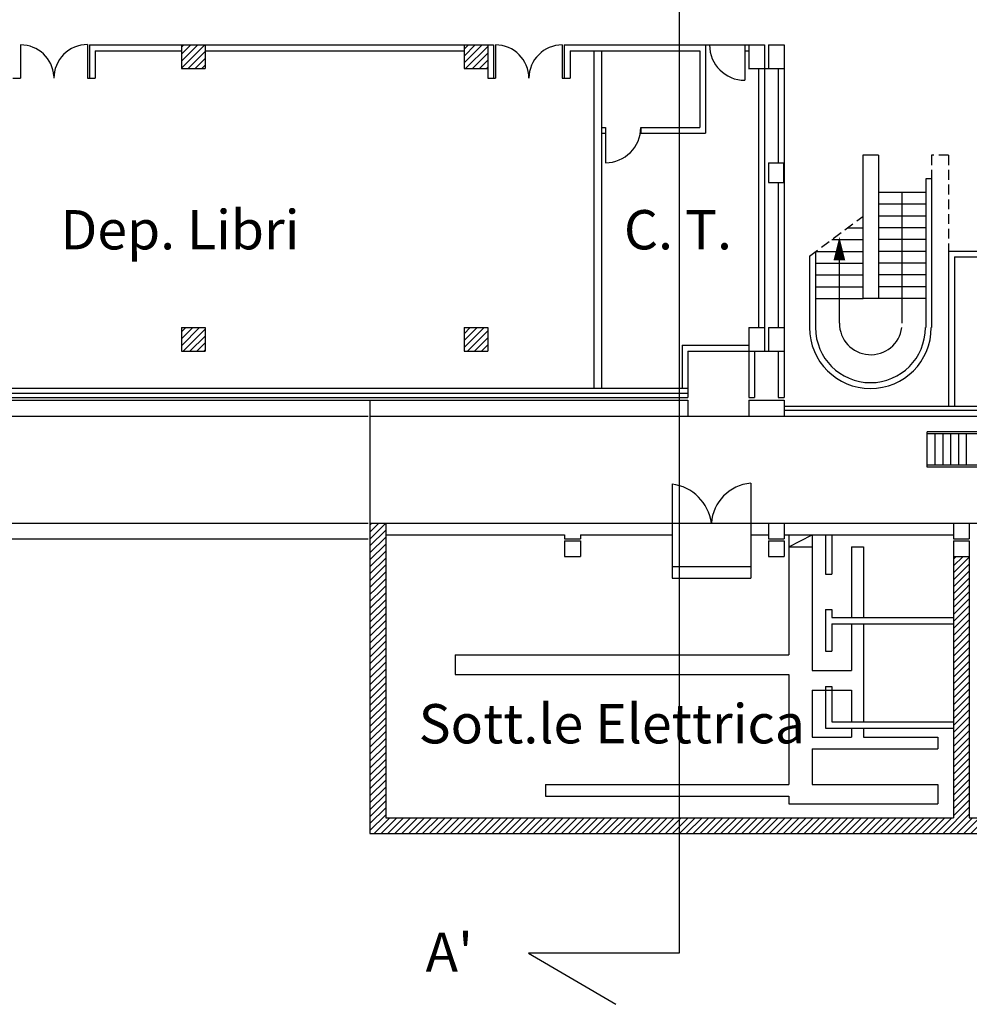
# Model space of a CAD drawing. Extents: x -162 to 474, y -142 to 123.
# Drawn here: x 193 to 217, y -138 to -113 of the extents above; entities that cross this region are included whole.
import ezdxf

# ---------------------------------------------------------------- set-up
doc = ezdxf.new("R2010")
doc.units = 0
doc.header["$MEASUREMENT"] = 0
doc.linetypes.add('TRATTEGGIATA2', pattern=[0.375, 0.25, -0.125])
for name, color, linetype in [('CUNICOLI', 7, 'CONTINUOUS'), ('DESTINAZIONE', 1, 'CONTINUOUS'), ('INFISSINT', 5, 'CONTINUOUS'), ('STRUTTURE', 7, 'CONTINUOUS')]:
    doc.layers.add(name, color=color, linetype=linetype)
doc.styles.get("Standard").update_dxf_attribs({"font": 'ISOCP'})
pattern_1 = [(45, (114.92512, -157.83096), (-0.08838835, 0.08838835), [])]

msp = doc.modelspace()

# ---------------------------------------------------------------- hatches: boundary and pattern name
at = {"layer": 'CUNICOLI'}
h = msp.add_hatch(dxfattribs=at)
h.set_pattern_fill('ANSI31', color=256, style=0)
h.set_pattern_definition(pattern_1)
h.paths.add_polyline_path([(201.70012, -127.83096), (202.10012, -127.83096), (202.10012, -126.16096), (201.70012, -126.16096)])
h = msp.add_hatch(dxfattribs=at)
h.set_pattern_fill('ANSI31', color=256, style=0)
h.set_pattern_definition(pattern_1)
h.paths.add_polyline_path([(216.97012, -127.01096), (216.57012, -127.01096), (216.57012, -127.83096), (216.97012, -127.83096)])
h = msp.add_hatch(dxfattribs=at)
h.set_pattern_fill('ANSI31', color=256, style=0)
h.set_pattern_definition(pattern_1)
h.paths.add_polyline_path([(201.70012, -134.06096), (206.86012, -134.06096), (206.86012, -133.66096), (202.10012, -133.66096), (202.10012, -127.83096), (201.70012, -127.83096)])
h.paths.add_polyline_path([(206.86012, -133.66096), (206.86012, -134.06096), (212.05012, -134.06096), (212.05012, -133.66096)])
h.paths.add_polyline_path([(212.05012, -133.66096), (212.05012, -134.06096), (221.40012, -134.06096), (221.40012, -133.66096), (216.97012, -133.66096), (216.97012, -127.83096), (216.57012, -127.83096), (216.57012, -133.66096)])
h.paths.add_polyline_path([(221.40012, -133.66096), (221.40012, -134.06096), (226.37012, -134.06096), (226.37012, -133.66096)])
at = {"layer": 'STRUTTURE'}
h = msp.add_hatch(dxfattribs=at)
h.set_pattern_fill('ANSI31', color=256, style=0)
h.set_pattern_definition(pattern_1)
h.paths.add_polyline_path([(204.40012, -113.98096), (204.10012, -113.98096), (204.10012, -114.58096), (204.40012, -114.58096)])
h.paths.add_polyline_path([(204.70012, -113.98096), (204.40012, -113.98096), (204.40012, -114.58096), (204.70012, -114.58096)])
h.paths.add_polyline_path([(197.50012, -113.98096), (197.20012, -113.98096), (197.20012, -114.58096), (197.50012, -114.58096)])
h.paths.add_polyline_path([(196.90012, -114.58096), (197.20012, -114.58096), (197.20012, -113.98096), (196.90012, -113.98096)])
h = msp.add_hatch(dxfattribs=at)
h.set_pattern_fill('ANSI31', color=256, style=0)
h.set_pattern_definition(pattern_1)
h.paths.add_polyline_path([(190.30012, -121.18096), (190.00012, -121.18096), (190.00012, -121.78096), (190.30012, -121.78096)])
h.paths.add_polyline_path([(189.70012, -121.78096), (190.00012, -121.78096), (190.00012, -121.18096), (189.70012, -121.18096)])
h.paths.add_polyline_path([(197.20012, -121.18096), (196.90012, -121.18096), (196.90012, -121.78096), (197.20012, -121.78096)])
h.paths.add_polyline_path([(197.20012, -121.78096), (197.50012, -121.78096), (197.50012, -121.18096), (197.20012, -121.18096)])
h.paths.add_polyline_path([(204.10012, -121.78096), (204.40012, -121.78096), (204.40012, -121.18096), (204.10012, -121.18096)])
h.paths.add_polyline_path([(204.70012, -121.18096), (204.40012, -121.18096), (204.40012, -121.78096), (204.70012, -121.78096)])

# ---------------------------------------------------------------- linework, layer by layer
at = {"layer": 'CUNICOLI'}
for p, q in [((201.70012, -123.03096), (201.70012, -134.06096)), ((218.00012, -123.83096), (215.90012, -123.83096)), ((215.90012, -124.73096), (215.90012, -123.83096)), ((218.05012, -123.88096), (215.90012, -123.88096)), ((216.10012, -124.68096), (216.10012, -123.88096)), ((216.30012, -124.68096), (216.30012, -123.88096)), ((216.50012, -124.68096), (216.50012, -123.88096)), ((216.70012, -124.68096), (216.70012, -123.88096)), ((216.90012, -124.68096), (216.90012, -123.88096)), ((218.00012, -124.68096), (215.90012, -124.68096)), ((218.00012, -124.73096), (215.90012, -124.73096)), ((209.40012, -125.16096), (209.40012, -126.16096)), ((211.40012, -125.14437), (211.40012, -126.16096)), ((149.4922, -126.16096), (201.65012, -126.16096)), ((201.70012, -126.16096), (222.77012, -126.16096)), ((202.10012, -126.16096), (202.10012, -133.66096)), ((209.40012, -126.16096), (209.40012, -127.56096)), ((211.40012, -126.16096), (211.40012, -127.56096)), ((211.85012, -126.16096), (211.85012, -126.56096)), ((212.25012, -126.16096), (212.25012, -126.56096)), ((216.57012, -126.16096), (216.57012, -126.56096)), ((216.97012, -126.16096), (216.97012, -126.56096)), ((149.8922, -126.56096), (201.65012, -126.56096)), ((202.10012, -126.46096), (206.66012, -126.46096)), ((206.66012, -126.46096), (206.66012, -126.56096)), ((206.66012, -126.56096), (207.06012, -126.56096)), ((206.66012, -126.61096), (207.06012, -126.61096)), ((206.66012, -126.61096), (206.66012, -127.01096)), ((207.06012, -126.46096), (207.06012, -126.56096)), ((207.06012, -126.46096), (209.40012, -126.46096)), ((207.06012, -126.61096), (207.06012, -127.01096)), ((209.40012, -126.46096), (209.40012, -127.56096)), ((211.40012, -126.46096), (211.85012, -126.46096)), ((211.85012, -126.56096), (212.25012, -126.56096)), ((211.85012, -126.61096), (211.85012, -127.01096)), ((211.85012, -126.61096), (212.25012, -126.61096)), ((212.25012, -126.46096), (216.57012, -126.46096)), ((212.25012, -126.61096), (212.25012, -127.01096)), ((212.37012, -126.46096), (212.37012, -129.51096)), ((212.37012, -126.76096), (212.97012, -126.46096)), ((212.97012, -126.46096), (212.97012, -129.91096)), ((213.31012, -126.46096), (213.31012, -127.46096)), ((213.47012, -126.46096), (213.47012, -127.46096)), ((216.57012, -126.56096), (216.97012, -126.56096)), ((216.57012, -126.61096), (216.57012, -127.01096)), ((216.57012, -126.61096), (216.97012, -126.61096)), ((216.57012, -126.61096), (216.57012, -133.66096)), ((216.97012, -126.61096), (216.97012, -133.66096)), ((212.37012, -126.76096), (212.97012, -126.76096)), ((213.97012, -126.76096), (213.97012, -128.56096)), ((213.97012, -126.76096), (214.27012, -126.76096)), ((214.27012, -126.76096), (214.27012, -128.56096)), ((206.66012, -127.01096), (207.06012, -127.01096)), ((211.85012, -127.01096), (212.25012, -127.01096)), ((216.57012, -127.01096), (216.97012, -127.01096)), ((209.40012, -127.26096), (211.40012, -127.26096)), ((209.40012, -127.56096), (211.40012, -127.56096)), ((213.31012, -127.46096), (213.47012, -127.46096)), ((213.31012, -128.36096), (213.47012, -128.36096)), ((213.31012, -128.36096), (213.31012, -129.42096)), ((213.47012, -128.36096), (213.47012, -128.56096)), ((213.47012, -128.56096), (216.57012, -128.56096)), ((213.47012, -128.72096), (216.57012, -128.72096)), ((213.47012, -128.72096), (213.47012, -129.42096)), ((213.97012, -128.72096), (213.97012, -129.91096)), ((214.27012, -128.72096), (214.27012, -131.22096)), ((203.87012, -129.51096), (212.37012, -129.51096)), ((203.87012, -129.51096), (203.87012, -130.01096)), ((213.31012, -129.42096), (213.47012, -129.42096)), ((203.87012, -130.01096), (212.37012, -130.01096)), ((212.37012, -130.01096), (212.37012, -132.81096)), ((212.97012, -129.91096), (213.97012, -129.91096)), ((213.31012, -130.32096), (213.47012, -130.32096)), ((213.31012, -130.32096), (213.31012, -131.38096)), ((213.47012, -130.32096), (213.47012, -131.22096)), ((212.97012, -130.41096), (212.97012, -131.61096)), ((212.97012, -130.41096), (213.97012, -130.41096)), ((213.97012, -130.41096), (213.97012, -131.22096)), ((213.97012, -130.71096), (213.97012, -131.22096)), ((213.31012, -131.38096), (216.57012, -131.38096)), ((213.47012, -131.22096), (216.57012, -131.22096)), ((213.97012, -131.38096), (213.97012, -131.61096)), ((213.97012, -131.38096), (213.97012, -131.61096)), ((214.27012, -131.38096), (214.27012, -131.61096)), ((212.97012, -131.61096), (213.97012, -131.61096)), ((214.27012, -131.61096), (216.17012, -131.61096)), ((216.17012, -131.61096), (216.17012, -131.91096)), ((212.97012, -131.91096), (212.97012, -132.81096)), ((212.97012, -131.91096), (216.17012, -131.91096)), ((212.97012, -131.91096), (212.97012, -132.01096)), ((206.17012, -132.81096), (212.37012, -132.81096)), ((206.17012, -132.81096), (206.17012, -133.11096)), ((212.97012, -132.81096), (216.17012, -132.81096)), ((216.17012, -132.81096), (216.17012, -133.31096)), ((206.17012, -133.11096), (212.37012, -133.11096)), ((212.37012, -133.11096), (212.37012, -133.31096)), ((212.37012, -133.31096), (216.17012, -133.31096)), ((202.10012, -133.66096), (216.57012, -133.66096)), ((216.97012, -133.66096), (231.13012, -133.66096)), ((201.70012, -134.06096), (231.53012, -134.06096))]:
    msp.add_line(p, q, dxfattribs=at)
for centre, radius, start, end in [((209.24243, -126.32153), 1.16877, 7.896452, 82.246133), ((211.4869, -126.22988), 1.08897, 94.571114, 176.371614)]:
    msp.add_arc(centre, radius, start, end, dxfattribs=at)
at = {"layer": 'INFISSINT'}
for p, q in [((192.80012, -113.98096), (192.80012, -114.83096)), ((194.50012, -113.97457), (194.50012, -114.83096)), ((204.90012, -113.98096), (204.90012, -114.83096)), ((206.60012, -113.98096), (206.60012, -114.83096)), ((211.25012, -113.98096), (211.25012, -114.88096)), ((207.70012, -116.08096), (207.70012, -116.98096))]:
    msp.add_line(p, q, dxfattribs=at)
for centre, radius, start, end in [((192.80012, -114.83096), 0.85, 3.54297, 90), ((194.49724, -114.82457), 0.85, 89.806056, 180.431294), ((204.90012, -114.83096), 0.85, 0, 90), ((206.60012, -114.83096), 0.85, 90, 180), ((211.25012, -113.98096), 0.9, 180, 270), ((207.70012, -116.08096), 0.9, 270, 0)]:
    msp.add_arc(centre, radius, start, end, dxfattribs=at)
at = {"layer": 'STRUTTURE'}
for p, q in [((209.57929, -111.38096), (209.57929, -137.11273)), ((194.55012, -113.98096), (194.55012, -114.83096)), ((194.55012, -113.98096), (197.50012, -113.98096)), ((196.90012, -113.98096), (196.90012, -114.58096)), ((197.50012, -113.98096), (197.50012, -114.58096)), ((197.50012, -113.98096), (204.85012, -113.98096)), ((204.10012, -113.98096), (204.10012, -114.58096)), ((204.70012, -113.98096), (204.70012, -114.58096)), ((204.85012, -113.98096), (204.85012, -114.83096)), ((206.65012, -113.98096), (206.65012, -114.83096)), ((206.65012, -113.98096), (211.25012, -113.98096)), ((211.25012, -113.98096), (211.75012, -113.98096)), ((211.35012, -113.98096), (211.35012, -114.58096)), ((211.85012, -113.98096), (212.25012, -113.98096)), ((211.85012, -113.98096), (211.85012, -114.58096)), ((212.25012, -113.98096), (212.25012, -114.58096)), ((194.70012, -114.13096), (194.70012, -114.83096)), ((194.70012, -114.13096), (196.90012, -114.13096)), ((197.50012, -114.13096), (204.10012, -114.13096)), ((204.70012, -114.13096), (204.70012, -114.83096)), ((206.80012, -114.13096), (206.80012, -114.83096)), ((206.80012, -114.13096), (210.10012, -114.13096)), ((211.25012, -114.13096), (211.35012, -114.13096)), ((196.90012, -114.58096), (197.50012, -114.58096)), ((204.10012, -114.58096), (204.70012, -114.58096)), ((211.3479, -114.58096), (212.2479, -114.58096)), ((211.35012, -114.58096), (212.25012, -114.58096)), ((211.35012, -114.58096), (211.75012, -114.58096)), ((211.85012, -114.58096), (212.25012, -114.58096)), ((192.60012, -114.83096), (192.80012, -114.83096)), ((194.50012, -114.83096), (194.70012, -114.83096)), ((204.70012, -114.83096), (204.90012, -114.83096)), ((206.60012, -114.83096), (206.80012, -114.83096)), ((207.60012, -116.08096), (207.70012, -116.08096)), ((208.60012, -116.08096), (210.10012, -116.08096)), ((207.60012, -116.23096), (207.70012, -116.23096)), ((208.60012, -116.23096), (210.25012, -116.23096)), ((214.26023, -116.78966), (214.26023, -120.43966)), ((214.66023, -116.78966), (214.66023, -120.43966)), ((211.85012, -116.98096), (212.2479, -116.98096)), ((211.85012, -116.98096), (211.85012, -117.48096)), ((212.2479, -117.48096), (212.2479, -116.98096)), ((211.85012, -117.48096), (212.2479, -117.48096)), ((215.86023, -117.38966), (215.86023, -120.83966)), ((216.01023, -117.38966), (216.01023, -121.18096)), ((215.25975, -121.06951), (215.25975, -117.73762)), ((215.86023, -117.59762), (215.86023, -121.18096)), ((213.65975, -121.06951), (213.65975, -118.93762)), ((213.04989, -119.23762), (213.04989, -121.18096)), ((216.44012, -119.23096), (218.20012, -119.23096)), ((212.89989, -119.3589), (212.89989, -121.18096)), ((216.59012, -119.38096), (218.20012, -119.38096)), ((196.90012, -121.18096), (196.90012, -121.78096)), ((196.90012, -121.18096), (197.50012, -121.18096)), ((197.50012, -121.18096), (197.50012, -121.78096)), ((204.10012, -121.18096), (204.10012, -121.78096)), ((204.10012, -121.18096), (204.70012, -121.18096)), ((204.70012, -121.18096), (204.70012, -121.78096)), ((211.35012, -121.18096), (211.35012, -122.96096)), ((211.35012, -121.18096), (211.75012, -121.18096)), ((211.55012, -121.18096), (211.75012, -121.18096)), ((211.75012, -121.18096), (211.75012, -121.78096)), ((211.85012, -121.18096), (211.85012, -121.78096)), ((211.85012, -121.18096), (212.25012, -121.18096)), ((212.25012, -121.18096), (212.25012, -122.96096)), ((212.90012, -121.18096), (212.90012, -121.20743)), ((196.90012, -121.78096), (197.50012, -121.78096)), ((204.10012, -121.78096), (204.70012, -121.78096)), ((209.65012, -121.63096), (209.65012, -122.72096)), ((209.65012, -121.63096), (211.35012, -121.63096)), ((209.80012, -121.78096), (209.80012, -122.96096)), ((209.80012, -121.78096), (211.35012, -121.78096)), ((211.3479, -121.78096), (212.2479, -121.78096)), ((211.35012, -121.78096), (211.75012, -121.78096)), ((211.50012, -121.78096), (211.50012, -122.96096)), ((211.85012, -121.78096), (212.25012, -121.78096)), ((212.10012, -121.78096), (212.10012, -122.96096)), ((161.29747, -122.85096), (209.80012, -122.85096)), ((161.45012, -122.72096), (209.80012, -122.72096)), ((160.69747, -122.96096), (209.80012, -122.96096)), ((160.69747, -123.03096), (209.80012, -123.03096)), ((209.80012, -123.03096), (209.80012, -123.43096)), ((211.35012, -122.96096), (211.50012, -122.96096)), ((211.35012, -123.03096), (211.35012, -123.43096)), ((211.35012, -123.03096), (212.25012, -123.03096)), ((212.10012, -122.96096), (212.25012, -122.96096)), ((212.25012, -123.03096), (212.25012, -123.43096)), ((212.25012, -123.18096), (218.10012, -123.18096)), ((212.25012, -123.28096), (218.10012, -123.28096)), ((160.75012, -123.43096), (201.65012, -123.43096)), ((201.70012, -123.43096), (231.53012, -123.43096)), ((209.57929, -137.11273), (205.73662, -137.11273)), ((205.73662, -137.11273), (207.96661, -138.41271))]:
    msp.add_line(p, q, dxfattribs=at)
at = {"layer": 'STRUTTURE', "color": 7}
for p, q in [((210.25012, -113.98096), (210.25012, -114.13096)), ((211.25012, -113.98096), (211.25012, -114.13096)), ((211.35012, -113.98096), (211.35012, -114.58096)), ((211.75012, -113.98096), (211.75012, -121.18096)), ((211.85012, -113.98096), (211.85012, -114.58096)), ((212.25012, -113.98096), (212.25012, -121.18096)), ((207.40012, -114.13096), (207.40012, -122.72096)), ((207.60012, -114.13096), (207.60012, -122.72096)), ((210.10012, -114.13096), (210.10012, -116.08096)), ((210.25012, -114.13096), (210.25012, -116.23096)), ((211.60012, -114.58096), (211.60012, -121.18096)), ((212.10012, -114.58096), (212.10012, -116.98096)), ((207.70012, -116.08096), (207.70012, -116.23096)), ((208.60012, -116.08096), (208.60012, -116.23096)), ((214.66023, -116.78966), (214.26023, -116.78966)), ((212.10012, -117.48096), (212.10012, -121.18096)), ((216.01023, -117.38966), (215.86023, -117.38966)), ((215.86023, -117.73966), (214.66023, -117.73966)), ((215.86023, -118.03966), (214.66023, -118.03966)), ((215.86023, -118.33966), (214.66023, -118.33966)), ((213.86701, -118.63966), (214.26023, -118.63966)), ((215.86023, -118.63966), (214.66023, -118.63966)), ((213.46362, -118.93966), (214.26023, -118.93966)), ((215.86023, -118.93966), (214.66023, -118.93966)), ((213.06023, -119.23966), (214.26023, -119.23966)), ((215.86023, -119.23966), (214.66023, -119.23966)), ((216.44012, -119.23096), (216.44012, -123.18096)), ((213.06023, -119.53966), (214.26023, -119.53966)), ((215.86023, -119.53966), (214.66023, -119.53966)), ((216.59012, -119.38096), (216.59012, -123.18096)), ((213.06023, -119.83966), (214.26023, -119.83966)), ((215.86023, -119.83966), (214.66023, -119.83966)), ((213.06023, -120.13966), (214.26023, -120.13966)), ((215.86023, -120.13966), (214.66023, -120.13966)), ((213.04989, -120.43966), (214.26872, -120.43966)), ((215.86023, -120.43966), (214.26872, -120.43966))]:
    msp.add_line(p, q, dxfattribs=at)
at = {"layer": 'STRUTTURE', "color": 7, "linetype": 'TRATTEGGIATA2'}
for q in [(216.01023, -116.78966), (216.44012, -119.23096)]:
    msp.add_line((216.44012, -116.78966), q, dxfattribs=at)
at = {"layer": 'STRUTTURE', "linetype": 'TRATTEGGIATA2'}
for p, q in [((216.01023, -116.78966), (216.01023, -117.38966)), ((212.89989, -119.3589), (214.26023, -118.34723))]:
    msp.add_line(p, q, dxfattribs=at)
at = {"layer": 'STRUTTURE'}
msp.add_lwpolyline([(213.65975, -118.86951, 0, 0.3, 0), (213.65975, -119.46951, 0.3, 0.3, 0)], format="xyseb", dxfattribs=at)
for centre, radius, end in [((214.45975, -121.06951), 0.8, 351.991274), ((214.44989, -121.18096), 1.55, 0), ((214.45189, -121.18096), 1.4, 0)]:
    msp.add_arc(centre, radius, 180, end, dxfattribs=at)

# ---------------------------------------------------------------- texts
at = {"layer": 'DESTINAZIONE', "char_height": 1, "width": 11.11, "attachment_point": 1}
for s, insert in [('\\fArial|b0|i0|c0|p34;Dep. Libri', (193.81489, -118.1876)), ('\\fArial|b0|i0|c0|p34;C. T.', (208.17033, -118.1876)), ('\\fArial|b0|i0|c0|p34;Sott.le Elettrica', (202.94121, -130.76805)), ("{\\fArial|b0|i0|c0|p34;A'}", (203.11585, -136.58549))]:
    msp.add_mtext(s, dxfattribs=dict(at, insert=insert))

doc.saveas('drawing.dxf')
